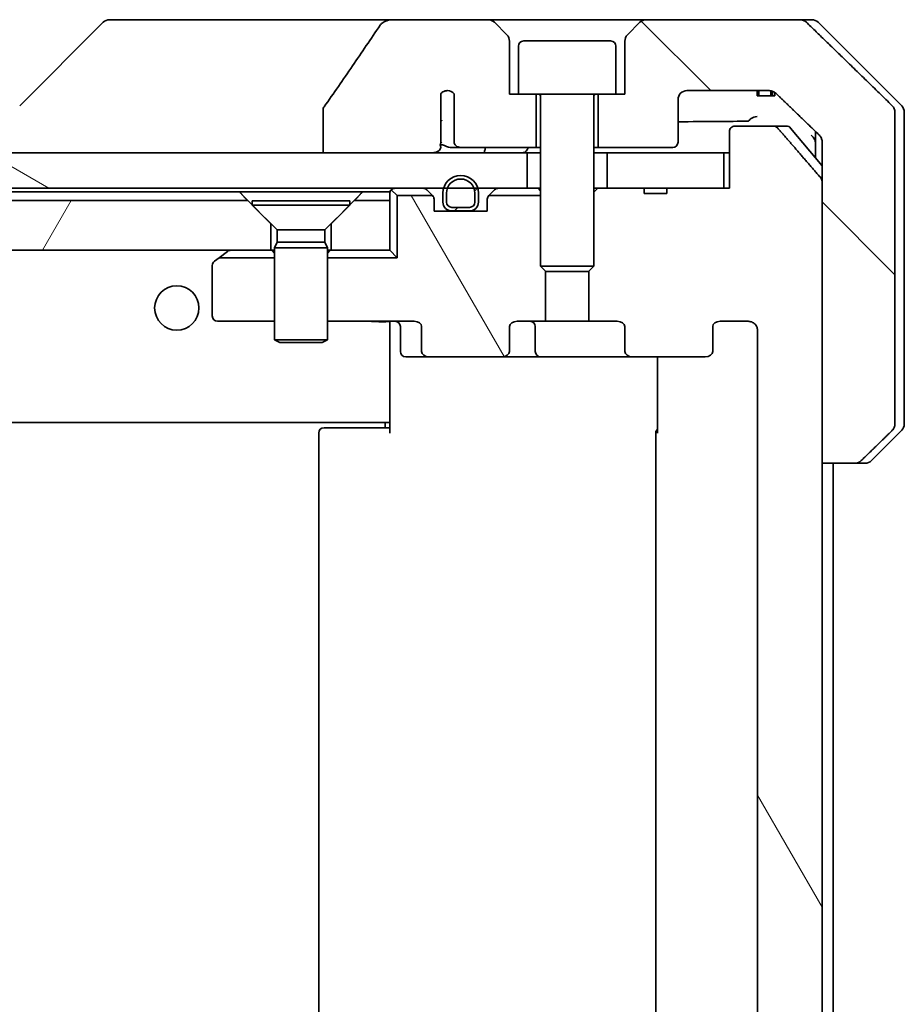
# Model space of a CAD drawing. Units: millimetres. Extents: x 80 to 10697, y 44 to 2011.
# Drawn here: x 4744 to 4794, y 593 to 648 of the extents above; entities that cross this region are included whole.
import ezdxf

# ---------------------------------------------------------------- set-up
doc = ezdxf.new("R2010")
doc.units = ezdxf.units.MM
doc.header["$LTSCALE"] = 5.5
doc.layers.add('Hatch (ISO)', color=1, linetype='Continuous', lineweight=18)
doc.layers.add('Visible (ISO)', color=7, linetype='Continuous', lineweight=35)
pattern_1 = [(120.0002, (2138.75, -12), (-19.24738, -11.11256), [])]

msp = doc.modelspace()

# ---------------------------------------------------------------- hatches: boundary and pattern name
at = {"layer": 'Hatch (ISO)'}
h = msp.add_hatch(dxfattribs=at)
h.set_pattern_fill('ANSI31', color=256, scale=177.8, angle=90.00021, style=0)
h.set_pattern_definition([(135.0002, (2138.75, -12), (-15.71539, -15.7155), [])])
edge = h.paths.add_edge_path()
edge.add_spline(control_points=[(4790.9154, 623.2328), (4790.9793, 623.2328), (4791.0546, 623.2475), (4791.1714, 623.2951), (4791.2337, 623.3356), (4791.2785, 623.3792)], knot_values=[0.2252208, 0.2252208, 0.2252208, 0.2252208, 0.2443987, 0.2443987, 0.2630451, 0.2630451, 0.2630451, 0.2630451], degree=3, periodic=0)
edge.add_spline(control_points=[(4791.2785, 623.3792), (4792.1205, 624.1995), (4793.0275, 625.0863)], knot_values=[0, 0, 0, 0.2444014, 0.2444014, 0.2444014], weights=[1, 1.0007236, 1], degree=2, periodic=0)
edge.add_spline(control_points=[(4793.0275, 625.0863), (4793.028, 625.0869), (4793.0285, 625.0874), (4793.0732, 625.1314), (4793.115, 625.1929), (4793.1627, 625.3066), (4793.1772, 625.3786), (4793.1772, 625.4399)], knot_values=[-0.0371932, -0.0371932, -0.0371932, -0.0371932, -0.0369686, -0.0369686, -0.0183792, -0.0183792, 0, 0, 0, 0], degree=3, periodic=0)
edge.add_line((4793.1772, 625.4399), (4793.1772, 640.7328))
edge.add_line((4793.1772, 640.7328), (4793.1772, 643.0257))
edge.add_spline(control_points=[(4793.1772, 643.0257), (4793.1772, 643.0869), (4793.1627, 643.159), (4793.115, 643.2726), (4793.0732, 643.3341), (4793.0285, 643.3782), (4793.028, 643.3787), (4793.0275, 643.3792)], knot_values=[0, 0, 0, 0, 0.0183792, 0.0183792, 0.0369686, 0.0369686, 0.0371932, 0.0371932, 0.0371932, 0.0371932], degree=3, periodic=0)
edge.add_spline(control_points=[(4793.0275, 643.3792), (4790.3417, 646.0054), (4788.1859, 648.0863)], knot_values=[0, 0, 0, 0.6752619, 0.6752619, 0.6752619], weights=[1, 1.0063997, 1], degree=2, periodic=0)
edge.add_spline(control_points=[(4788.1859, 648.0863), (4788.1408, 648.1299), (4788.0781, 648.1703), (4787.9604, 648.218), (4787.8841, 648.2328), (4787.8194, 648.2328)], knot_values=[0.037292, 0.037292, 0.037292, 0.037292, 0.0559858, 0.0559858, 0.075406, 0.075406, 0.075406, 0.075406], degree=3, periodic=0)
edge.add_line((4787.8194, 648.2328), (4779.1609, 648.2328))
edge.add_ellipse((4779.1609, 647.7328), major_axis=(-0.5, 0), ratio=1, start_angle=270, end_angle=315)
edge.add_line((4778.8074, 648.0863), (4778.1003, 647.3792))
edge.add_ellipse((4778.4538, 647.0257), major_axis=(-0.3536, -0.3536), ratio=1, start_angle=270, end_angle=315)
edge.add_line((4777.9538, 647.0257), (4777.9538, 644.0328))
edge.add_line((4777.9538, 644.0328), (4777.4538, 644.0328))
edge.add_line((4777.4538, 644.0328), (4776.4538, 644.0328))
edge.add_line((4776.4538, 644.0328), (4776.4538, 641.0328))
edge.add_line((4776.4538, 641.0328), (4780.6538, 641.0328))
edge.add_ellipse((4780.6538, 641.3328), major_axis=(0.3, 0), ratio=1, start_angle=270, end_angle=360)
edge.add_line((4780.9538, 641.3328), (4780.9538, 643.7328))
edge.add_ellipse((4781.4538, 643.7328), major_axis=(0, 0.5), ratio=1, start_angle=0, end_angle=90, ccw=False)
edge.add_line((4781.4538, 644.2328), (4786.0942, 644.2328))
edge.add_spline(control_points=[(4786.0942, 644.2328), (4786.1596, 644.2328), (4786.2366, 644.218), (4786.3552, 644.1701), (4786.4181, 644.1299), (4786.4635, 644.0863)], knot_values=[0.2272745, 0.2272745, 0.2272745, 0.2272745, 0.2468915, 0.2468915, 0.2656231, 0.2656231, 0.2656231, 0.2656231], degree=3, periodic=0)
edge.add_spline(control_points=[(4786.4635, 644.0863), (4787.6128, 642.985), (4788.9175, 641.7224)], knot_values=[0, 0, 0, 0.3407397, 0.3407397, 0.3407397], weights=[1, 1.0021662, 1], degree=2, periodic=0)
edge.add_spline(control_points=[(4788.9175, 641.7224), (4788.9625, 641.6788), (4789.0052, 641.617), (4789.0539, 641.5028), (4789.0688, 641.4304), (4789.0688, 641.3688)], knot_values=[-0.037258, -0.037258, -0.037258, -0.037258, -0.0184726, -0.0184726, 0, 0, 0, 0], degree=3, periodic=0)
edge.add_line((4789.0688, 641.3688), (4789.0688, 640.7328))
edge.add_line((4789.0688, 640.7328), (4789.0688, 639.1242))
edge.add_line((4789.0688, 639.1242), (4789.0688, 623.2328))
edge.add_line((4789.0688, 623.2328), (4790.9154, 623.2328))
h = msp.add_hatch(dxfattribs=at)
h.set_pattern_fill('ANSI31', color=256, scale=177.8, angle=75.00018, style=0)
h.set_pattern_definition(pattern_1)
edge = h.paths.add_edge_path()
edge.add_line((4780.3265, 547.0328), (4779.0425, 547.0328))
edge.add_line((4779.0425, 547.0328), (4779.0425, 546.7328))
edge.add_line((4779.0425, 546.7328), (4776.9538, 546.7328))
edge.add_line((4776.9538, 546.7328), (4776.4333, 546.7328))
edge.add_line((4776.4333, 546.7328), (4776.2038, 546.9623))
edge.add_line((4776.2038, 546.9623), (4776.2038, 551.1261))
edge.add_line((4776.2038, 551.1261), (4775.9333, 551.3966))
edge.add_line((4775.9333, 551.3966), (4775.9333, 554.2328))
edge.add_line((4775.9333, 554.2328), (4777.5298, 554.2328))
edge.add_ellipse((4777.5298, 554.5328), major_axis=(0.4243, 0), ratio=0.7071068, start_angle=270, end_angle=360)
edge.add_line((4777.9541, 554.5328), (4777.9541, 555.9328))
edge.add_ellipse((4778.3784, 555.9328), major_axis=(-0.4243, 0), ratio=0.7071068, start_angle=270, end_angle=360, ccw=False)
edge.add_line((4778.3784, 556.2328), (4782.4796, 556.2328))
edge.add_ellipse((4782.4796, 555.9328), major_axis=(0.4243, 0), ratio=0.7071068, start_angle=0, end_angle=90, ccw=False)
edge.add_line((4782.9038, 555.9328), (4782.9038, 554.5328))
edge.add_ellipse((4783.3281, 554.5328), major_axis=(-0.4243, 0), ratio=0.7071068, start_angle=0, end_angle=90)
edge.add_line((4783.3281, 554.2328), (4784.9025, 554.2328))
edge.add_spline(control_points=[(4784.9025, 554.2328), (4784.9685, 554.2328), (4785.0463, 554.2477), (4785.167, 554.2963), (4785.2318, 554.338), (4785.3226, 554.4261), (4785.3651, 554.4875), (4785.4133, 554.6007), (4785.428, 554.672), (4785.428, 554.7328)], knot_values=[0, 0, 0, 0, 0.0197924, 0.0197924, 0.0390558, 0.0390558, 0.057735, 0.057735, 0.0759571, 0.0759571, 0.0759571, 0.0759571], degree=3, periodic=0)
edge.add_line((4785.428, 554.7328), (4785.428, 630.7328))
edge.add_spline(control_points=[(4785.428, 630.7328), (4785.428, 630.7935), (4785.4133, 630.8649), (4785.3651, 630.9781), (4785.3226, 631.0395), (4785.2318, 631.1276), (4785.167, 631.1693), (4785.0463, 631.2179), (4784.9685, 631.2328), (4784.9025, 631.2328)], knot_values=[-0.0759571, -0.0759571, -0.0759571, -0.0759571, -0.057735, -0.057735, -0.0390558, -0.0390558, -0.0197924, -0.0197924, 0, 0, 0, 0], degree=3, periodic=0)
edge.add_line((4784.9025, 631.2328), (4783.3281, 631.2328))
edge.add_ellipse((4783.3281, 630.9328), major_axis=(-0.4243, 0), ratio=0.7071068, start_angle=270, end_angle=360)
edge.add_line((4782.9038, 630.9328), (4782.9038, 629.5328))
edge.add_ellipse((4782.4796, 629.5328), major_axis=(0.4243, 0), ratio=0.7071068, start_angle=270, end_angle=360, ccw=False)
edge.add_line((4782.4796, 629.2328), (4778.3784, 629.2328))
edge.add_ellipse((4778.3784, 629.5328), major_axis=(-0.4243, 0), ratio=0.7071068, start_angle=0, end_angle=90, ccw=False)
edge.add_line((4777.9541, 629.5328), (4777.9541, 630.9328))
edge.add_ellipse((4777.5298, 630.9328), major_axis=(0.4243, 0), ratio=0.7071068, start_angle=0, end_angle=90)
edge.add_line((4777.5298, 631.2328), (4775.9333, 631.2328))
edge.add_line((4775.9333, 631.2328), (4775.9333, 634.069))
edge.add_line((4775.9333, 634.069), (4776.2038, 634.3395))
edge.add_line((4776.2038, 634.3395), (4776.2038, 638.5033))
edge.add_line((4776.2038, 638.5033), (4776.4333, 638.7328))
edge.add_line((4776.4333, 638.7328), (4776.9538, 638.7328))
edge.add_line((4776.9538, 638.7328), (4779.0425, 638.7328))
edge.add_line((4779.0425, 638.7328), (4779.0425, 638.4328))
edge.add_line((4779.0425, 638.4328), (4780.3265, 638.4328))
edge.add_line((4780.3265, 638.4328), (4780.3265, 638.7328))
edge.add_line((4780.3265, 638.7328), (4783.5274, 638.7328))
edge.add_line((4783.5274, 638.7328), (4783.846, 638.7328))
edge.add_line((4783.846, 638.7328), (4783.846, 641.9328))
edge.add_spline(control_points=[(4783.846, 641.9328), (4783.846, 641.9691), (4783.8548, 642.0118), (4783.8839, 642.0796), (4783.9097, 642.1165), (4783.9645, 642.1695), (4784.0038, 642.1945), (4784.0768, 642.2238), (4784.1239, 642.2328), (4784.1638, 642.2328)], knot_values=[0.0457049, 0.0457049, 0.0457049, 0.0457049, 0.0566064, 0.0566064, 0.0678431, 0.0678431, 0.0794861, 0.0794861, 0.0914577, 0.0914577, 0.0914577, 0.0914577], degree=3, periodic=0)
edge.add_line((4784.1638, 642.2328), (4786.3277, 642.2328))
edge.add_spline(control_points=[(4786.3277, 642.2328), (4786.3668, 642.2328), (4786.413, 642.2239), (4786.4849, 642.1949), (4786.5235, 642.1699), (4786.5567, 642.1375), (4786.5625, 642.1313), (4786.5682, 642.1248)], knot_values=[0.019717, 0.019717, 0.019717, 0.019717, 0.0314719, 0.0314719, 0.0429657, 0.0429657, 0.0454018, 0.0454018, 0.0454018, 0.0454018], degree=3, periodic=0)
edge.add_spline(control_points=[(4786.5682, 642.1248), (4787.7068, 640.8149), (4788.9969, 639.3162)], knot_values=[0, 0, 0, 0.37131, 0.37131, 0.37131], weights=[1, 1.0021017, 1], degree=2, periodic=0)
edge.add_spline(control_points=[(4788.9969, 639.3162), (4789.017, 639.2929), (4789.0345, 639.2644), (4789.06, 639.2039), (4789.0688, 639.1608), (4789.0688, 639.1242)], knot_values=[0, 0, 0, 0, 0.0086951, 0.0086951, 0.0196869, 0.0196869, 0.0196869, 0.0196869], degree=3, periodic=0)
edge.add_line((4789.0688, 639.1242), (4789.0688, 623.2328))
edge.add_line((4789.0688, 623.2328), (4789.0688, 546.3414))
edge.add_spline(control_points=[(4789.0688, 546.3414), (4789.0688, 546.3048), (4789.06, 546.2617), (4789.0345, 546.2012), (4789.017, 546.1727), (4788.9969, 546.1493)], knot_values=[-0.0196869, -0.0196869, -0.0196869, -0.0196869, -0.0086951, -0.0086951, 0, 0, 0, 0], degree=3, periodic=0)
edge.add_spline(control_points=[(4788.9969, 546.1493), (4787.7068, 544.6507), (4786.5682, 543.3407)], knot_values=[0, 0, 0, 0.37131, 0.37131, 0.37131], weights=[1, 1.0021017, 1], degree=2, periodic=0)
edge.add_spline(control_points=[(4786.5682, 543.3407), (4786.5625, 543.3342), (4786.5567, 543.3281), (4786.5235, 543.2957), (4786.4849, 543.2707), (4786.413, 543.2417), (4786.3668, 543.2328), (4786.3277, 543.2328)], knot_values=[0.1362679, 0.1362679, 0.1362679, 0.1362679, 0.1387039, 0.1387039, 0.1501977, 0.1501977, 0.1619527, 0.1619527, 0.1619527, 0.1619527], degree=3, periodic=0)
edge.add_line((4786.3277, 543.2328), (4784.1638, 543.2328))
edge.add_spline(control_points=[(4784.1638, 543.2328), (4784.1239, 543.2328), (4784.0768, 543.2418), (4784.0038, 543.271), (4783.9645, 543.2961), (4783.9097, 543.3491), (4783.8839, 543.3859), (4783.8548, 543.4538), (4783.846, 543.4964), (4783.846, 543.5328)], knot_values=[-0.0914577, -0.0914577, -0.0914577, -0.0914577, -0.0794861, -0.0794861, -0.0678431, -0.0678431, -0.0566064, -0.0566064, -0.0457049, -0.0457049, -0.0457049, -0.0457049], degree=3, periodic=0)
edge.add_line((4783.846, 543.5328), (4783.846, 546.7328))
edge.add_line((4783.846, 546.7328), (4783.5274, 546.7328))
edge.add_line((4783.5274, 546.7328), (4780.3265, 546.7328))
edge.add_line((4780.3265, 546.7328), (4780.3265, 547.0328))
h = msp.add_hatch(dxfattribs=at)
h.set_pattern_fill('ANSI31', color=256, scale=177.8, angle=105.00025, style=0)
h.set_pattern_definition([(150.0002, (2138.75, -12), (-11.11242, -19.24746), [])])
h.paths.add_polyline_path([(4506.9538, 640.7328), (4506.9538, 638.7328), (4767.7438, 638.7328), (4767.9544, 638.7328), (4769.4532, 638.7328), (4769.6638, 638.7328), (4772.4538, 638.7328), (4772.4538, 640.7328), (4767.1085, 640.7328), (4760.9442, 640.7328)])
h = msp.add_hatch(dxfattribs=at)
h.set_pattern_fill('ANSI31', color=256, scale=177.8, style=0)
h.set_pattern_definition([(45, (2138.75, -12), (-15.71545, 15.71545), [])])
edge = h.paths.add_edge_path()
edge.add_line((4767.7038, 638.4528), (4767.7038, 637.9528))
edge.add_ellipse((4768.2038, 637.9528), major_axis=(0, -0.5), ratio=1, start_angle=270, end_angle=360)
edge.add_line((4768.2038, 637.4528), (4768.2538, 637.4528))
edge.add_line((4768.2538, 637.4528), (4769.1538, 637.4528))
edge.add_line((4769.1538, 637.4528), (4769.2038, 637.4528))
edge.add_ellipse((4769.2038, 637.9528), major_axis=(0.5, 0), ratio=1, start_angle=270, end_angle=360)
edge.add_line((4769.7038, 637.9528), (4769.7038, 638.4528))
edge.add_ellipse((4768.7038, 638.4528), major_axis=(0, 1), ratio=1, start_angle=270, end_angle=286.2602)
edge.add_ellipse((4768.7038, 638.4528), major_axis=(-0.28, 0.96), ratio=1, start_angle=270, end_angle=417.47959)
edge.add_ellipse((4768.7038, 638.4528), major_axis=(-0.28, -0.96), ratio=1, start_angle=270, end_angle=286.2602)
edge = h.paths.add_edge_path(flags=0)
edge.add_line((4769.5038, 638.4528), (4769.5038, 637.9528))
edge.add_ellipse((4769.2038, 637.9528), major_axis=(0, -0.3), ratio=1, start_angle=0, end_angle=90, ccw=False)
edge.add_line((4769.2038, 637.6528), (4768.2038, 637.6528))
edge.add_ellipse((4768.2038, 637.9528), major_axis=(-0.3, 0), ratio=1, start_angle=0, end_angle=90, ccw=False)
edge.add_line((4767.9038, 637.9528), (4767.9038, 638.4528))
edge.add_ellipse((4768.7038, 638.4528), major_axis=(0, 0.8), ratio=1, start_angle=69.51268, end_angle=90, ccw=False)
edge.add_ellipse((4768.7038, 638.4528), major_axis=(0.28, 0.7494), ratio=1, start_angle=310.97463, end_angle=450, ccw=False)
edge.add_ellipse((4768.7038, 638.4528), major_axis=(0.28, -0.7494), ratio=1, start_angle=69.51268, end_angle=90, ccw=False)
h = msp.add_hatch(dxfattribs=at)
h.set_pattern_fill('ANSI31', color=256, scale=177.8, angle=75.00018, style=0)
h.set_pattern_definition(pattern_1)
edge = h.paths.add_edge_path()
edge.add_ellipse((4766.9281, 629.5328), major_axis=(-0.4243, 0), ratio=0.7071068, start_angle=0, end_angle=90)
edge.add_line((4766.9281, 629.2328), (4771.0293, 629.2328))
edge.add_ellipse((4771.0293, 629.5328), major_axis=(0.4243, 0), ratio=0.7071068, start_angle=270, end_angle=360)
edge.add_line((4771.4536, 629.5328), (4771.4536, 630.9328))
edge.add_ellipse((4771.8778, 630.9328), major_axis=(-0.4243, 0), ratio=0.7071068, start_angle=270, end_angle=360, ccw=False)
edge.add_line((4771.8778, 631.2328), (4773.4743, 631.2328))
edge.add_line((4773.4743, 631.2328), (4773.4743, 634.069))
edge.add_line((4773.4743, 634.069), (4773.2038, 634.3395))
edge.add_line((4773.2038, 634.3395), (4773.2038, 638.3187))
edge.add_line((4773.2038, 638.3187), (4770.2898, 638.3187))
edge.add_ellipse((4770.5038, 638.1085), major_axis=(-0.2102, -0.214), ratio=1, start_angle=270, end_angle=314.48127)
edge.add_line((4770.2038, 638.1085), (4770.2038, 637.4328))
edge.add_line((4770.2038, 637.4328), (4769.1538, 637.4328))
edge.add_line((4769.1538, 637.4328), (4768.2538, 637.4328))
edge.add_line((4768.2538, 637.4328), (4767.2038, 637.4328))
edge.add_line((4767.2038, 637.4328), (4767.2038, 638.1085))
edge.add_ellipse((4766.9038, 638.1085), major_axis=(0, 0.3), ratio=1, start_angle=270, end_angle=314.48127)
edge.add_line((4767.1179, 638.3187), (4765.1179, 638.3187))
edge.add_line((4765.1179, 638.3187), (4765.1179, 634.8187))
edge.add_line((4765.1179, 634.8187), (4761.2038, 634.8187))
edge.add_line((4761.2038, 634.8187), (4761.2038, 631.2328))
edge.add_line((4761.2038, 631.2328), (4766.0796, 631.2328))
edge.add_ellipse((4766.0796, 630.9328), major_axis=(0.4243, 0), ratio=0.7071068, start_angle=0, end_angle=90, ccw=False)
edge.add_line((4766.5038, 630.9328), (4766.5038, 629.5328))
h = msp.add_hatch(dxfattribs=at)
h.set_pattern_fill('ANSI31', color=256, scale=177.8, angle=14.99998, style=0)
h.set_pattern_definition([(60, (2138.75, -12), (-19.24741, 11.1125), [])])
h.paths.add_polyline_path([(4756.7038, 638.0328), (4522.7038, 638.0328), (4521.4038, 636.7328), (4521.4038, 635.2328), (4758.0038, 635.2328), (4758.0038, 636.7328)])

# ---------------------------------------------------------------- linework, layer by layer
at = {"layer": 'Visible (ISO)'}
for p, q in [((4748.5574, 648.0863), (4743.8503, 643.3792)), ((4749.8866, 648.2328), (4748.9109, 648.2328)), ((4764.9239, 648.2328), (4749.8866, 648.2328)), ((4770.2467, 648.2328), (4764.924, 648.2328)), ((4779.1609, 648.2328), (4770.2467, 648.2328)), ((4771.3074, 647.3792), (4770.6003, 648.0863)), ((4778.8074, 648.0863), (4778.1003, 647.3792)), ((4787.8194, 648.2328), (4779.1609, 648.2328)), ((4787.8194, 648.2328), (4788.4967, 648.2328)), ((4793.5574, 643.3792), (4788.8503, 648.0863)), ((4771.4538, 644.0328), (4771.4538, 647.0257)), ((4771.9538, 646.7328), (4771.9538, 644.0328)), ((4772.2538, 647.0328), (4777.1538, 647.0328)), ((4777.4538, 646.7328), (4777.4538, 644.0328)), ((4777.9538, 647.0257), (4777.9538, 644.0328)), ((4767.5874, 642.589), (4767.5874, 644.073)), ((4768.3365, 644.0546), (4768.3365, 641.3328)), ((4771.9538, 644.0328), (4771.4538, 644.0328)), ((4771.9538, 644.0328), (4777.4538, 644.0328)), ((4772.9538, 641.0328), (4772.9538, 644.0328)), ((4773.2038, 643.9328), (4773.2038, 634.3395)), ((4776.2038, 643.9328), (4776.2038, 634.3395)), ((4776.4538, 644.0328), (4776.4538, 641.0328)), ((4777.9538, 644.0328), (4777.4538, 644.0328)), ((4781.4538, 644.2328), (4786.0942, 644.2328)), ((4785.4059, 644.2328), (4785.4059, 643.9328)), ((4785.508, 643.9328), (4785.4059, 643.9328)), ((4785.508, 644.2328), (4785.508, 643.9328)), ((4786.1782, 643.9328), (4785.508, 643.9328)), ((4786.1782, 644.2263), (4786.1782, 643.9328)), ((4786.2698, 643.9328), (4786.1782, 643.9328)), ((4786.2698, 644.2037), (4786.2698, 643.9328)), ((4786.4092, 643.9328), (4786.2698, 643.9328)), ((4786.4092, 644.1316), (4786.4092, 643.9328)), ((4780.9538, 641.3328), (4780.9538, 643.7328)), ((4760.9442, 643.1376), (4760.9442, 640.7328)), ((4793.1772, 640.7328), (4793.1772, 643.0257)), ((4793.7038, 640.7328), (4793.7038, 643.0257)), ((4767.5786, 641.27), (4767.5786, 642.503)), ((4786.3277, 642.2328), (4784.1638, 642.2328)), ((4786.3277, 642.2328), (4787.0633, 642.2328)), ((4783.846, 641.9328), (4783.846, 638.7328)), ((4787.2938, 642.1248), (4789.0688, 639.9949)), ((4788.7038, 641.929), (4788.7038, 640.7328)), ((4768.1157, 641.0328), (4768.6902, 641.0328)), ((4768.6902, 641.0328), (4772.9538, 641.0328)), ((4772.9538, 641.0328), (4773.2038, 641.0328)), ((4776.2038, 641.0328), (4776.4538, 641.0328)), ((4776.4538, 641.0328), (4780.6538, 641.0328)), ((4789.0688, 641.3688), (4789.0688, 640.7328)), ((4772.4538, 640.7328), (4506.9538, 640.7328)), ((4760.9442, 640.7328), (4767.1085, 640.7328)), ((4772.4538, 638.7328), (4772.4538, 640.7328)), ((4772.4538, 640.7328), (4773.2038, 640.7328)), ((4776.2038, 640.7328), (4776.9538, 640.7328)), ((4783.5274, 640.7328), (4776.9538, 640.7328)), ((4776.9538, 640.7328), (4776.9538, 638.7328)), ((4783.5274, 638.7328), (4783.5274, 640.7328)), ((4783.5274, 640.7328), (4783.846, 640.7328)), ((4788.7038, 640.7328), (4788.7038, 640.4328)), ((4789.0688, 640.7328), (4789.0688, 623.2328)), ((4793.1772, 625.4399), (4793.1772, 640.7328)), ((4793.7038, 625.4399), (4793.7038, 640.7328)), ((4789.0688, 546.3414), (4789.0688, 639.1242)), ((4506.9538, 638.7328), (4772.4538, 638.7328)), ((4523.1679, 638.5328), (4756.2397, 638.5328)), ((4756.2397, 638.5328), (4763.1679, 638.5328)), ((4763.1679, 638.5328), (4764.7038, 638.5328)), ((4764.7038, 638.5328), (4764.7038, 638.0328)), ((4764.7917, 638.6449), (4765.1179, 638.3187)), ((4767.1179, 638.3187), (4765.1179, 638.3187)), ((4765.1179, 638.3187), (4765.1179, 634.8187)), ((4767.116, 638.3207), (4766.7917, 638.6449)), ((4767.7038, 638.4528), (4767.7038, 637.9528)), ((4767.9038, 637.9528), (4767.9038, 638.4528)), ((4767.9038, 638.4528), (4767.9038, 637.9528)), ((4769.5038, 638.4528), (4769.5038, 637.9528)), ((4769.5038, 637.9528), (4769.5038, 638.4528)), ((4769.7038, 637.9528), (4769.7038, 638.4528)), ((4773.2038, 638.3187), (4770.2898, 638.3187)), ((4770.616, 638.6449), (4770.2917, 638.3207)), ((4772.5315, 638.7328), (4772.4538, 638.7328)), ((4772.5315, 638.7328), (4773.0766, 638.7328)), ((4773.2038, 638.7328), (4773.0766, 638.7328)), ((4776.4333, 638.7328), (4776.2038, 638.5033)), ((4776.4333, 638.7328), (4776.2038, 638.7328)), ((4779.0425, 638.7328), (4776.4333, 638.7328)), ((4776.9538, 638.7328), (4783.5274, 638.7328)), ((4779.0425, 638.7328), (4779.0425, 638.4328)), ((4779.0425, 638.7328), (4780.3265, 638.7328)), ((4780.3265, 638.4328), (4779.0425, 638.4328)), ((4783.846, 638.7328), (4780.3265, 638.7328)), ((4780.3265, 638.7328), (4780.3265, 638.4328)), ((4756.7038, 638.0328), (4522.7038, 638.0328)), ((4758.0038, 636.7328), (4756.7038, 638.0328)), ((4756.9538, 638.0294), (4762.4538, 638.0294)), ((4756.9538, 638.0294), (4756.9538, 637.7828)), ((4756.9538, 637.7828), (4762.4538, 637.7828)), ((4758.3572, 636.3794), (4756.9538, 637.7828)), ((4761.0505, 636.3794), (4762.4538, 637.7828)), ((4762.7038, 638.0328), (4761.4038, 636.7328)), ((4762.4538, 638.0294), (4762.4538, 637.7828)), ((4764.7038, 638.0328), (4762.7038, 638.0328)), ((4764.7038, 635.2328), (4764.7038, 638.0328)), ((4767.2038, 637.4328), (4767.2038, 638.1085)), ((4770.2038, 638.1085), (4770.2038, 637.4328)), ((4770.2038, 637.4328), (4767.2038, 637.4328)), ((4769.2038, 637.6528), (4768.2038, 637.6528)), ((4768.2038, 637.6528), (4769.2038, 637.6528)), ((4768.2038, 637.4528), (4769.2038, 637.4528)), ((4769.1538, 637.4528), (4768.2538, 637.4528)), ((4768.2538, 637.4528), (4768.2538, 637.4328)), ((4768.2538, 637.4328), (4769.1538, 637.4328)), ((4769.1538, 637.4328), (4769.1538, 637.4528)), ((4758.0038, 635.2328), (4758.0038, 636.7328)), ((4761.4038, 636.7328), (4761.4038, 635.2328)), ((4758.3572, 636.3794), (4761.0505, 636.3794)), ((4758.3572, 636.3794), (4758.3572, 635.6861)), ((4761.0505, 636.3794), (4761.0505, 635.6861)), ((4758.3572, 635.6861), (4758.2038, 635.3794)), ((4758.3572, 635.6861), (4761.0505, 635.6861)), ((4761.0505, 635.6861), (4761.2038, 635.3794)), ((4521.4038, 635.2328), (4758.0038, 635.2328)), ((4755.0851, 634.8187), (4755.5572, 635.1728)), ((4755.6372, 635.2328), (4755.5572, 635.1728)), ((4758.2038, 635.2328), (4758.0038, 635.2328)), ((4758.2038, 635.3794), (4761.2038, 635.3794)), ((4758.2038, 635.3794), (4758.2038, 630.1828)), ((4761.2038, 635.3794), (4761.2038, 630.1828)), ((4761.4038, 635.2328), (4761.2038, 635.2328)), ((4761.4038, 635.2328), (4764.7038, 635.2328)), ((4764.7038, 635.2328), (4765.1179, 634.8187)), ((4754.7038, 634.3828), (4754.7038, 631.5328)), ((4755.0851, 634.8187), (4754.8238, 634.6228)), ((4758.2038, 634.8187), (4755.0851, 634.8187)), ((4765.1179, 634.8187), (4761.2038, 634.8187)), ((4773.2038, 634.3395), (4776.2038, 634.3395)), ((4773.5106, 634.0328), (4773.2038, 634.3395)), ((4773.4743, 631.2328), (4773.4743, 634.069)), ((4775.8971, 634.0328), (4773.5106, 634.0328)), ((4775.8971, 634.0328), (4776.2038, 634.3395)), ((4775.9333, 634.069), (4775.9333, 631.2328)), ((4755.0038, 631.2328), (4758.2038, 631.2328)), ((4761.2038, 631.2328), (4766.0796, 631.2328)), ((4764.7038, 631.0077), (4764.7038, 631.225)), ((4771.8778, 631.2328), (4773.4743, 631.2328)), ((4775.9333, 631.2328), (4773.4743, 631.2328)), ((4775.9333, 631.2328), (4777.5298, 631.2328)), ((4783.3281, 631.2328), (4784.9025, 631.2328)), ((4764.7038, 631.0077), (4764.7038, 625.8328)), ((4765.3051, 630.9328), (4765.3051, 629.5328)), ((4766.5038, 630.9328), (4766.5038, 629.5328)), ((4771.4536, 629.5328), (4771.4536, 630.9328)), ((4772.9093, 629.5328), (4772.9093, 630.9328)), ((4777.9541, 630.9328), (4777.9541, 629.5328)), ((4782.9038, 629.5328), (4782.9038, 630.9328)), ((4785.428, 630.7328), (4785.428, 554.7328)), ((4758.2038, 630.1828), (4761.2038, 630.1828)), ((4758.5106, 630.0294), (4758.2038, 630.1828)), ((4760.8971, 630.0294), (4758.5106, 630.0294)), ((4760.8971, 630.0294), (4761.2038, 630.1828)), ((4765.6051, 629.2328), (4766.9281, 629.2328)), ((4766.9281, 629.2328), (4771.0293, 629.2328)), ((4771.0293, 629.2328), (4773.2093, 629.2328)), ((4773.2093, 629.2328), (4778.3784, 629.2328)), ((4778.3784, 629.2328), (4782.4796, 629.2328)), ((4779.7937, 624.9328), (4779.7937, 629.2328)), ((4514.7038, 625.5328), (4764.7038, 625.5328)), ((4764.4538, 625.2328), (4764.4538, 625.5328)), ((4764.7038, 625.8328), (4764.7038, 625.6187)), ((4764.7038, 624.9328), (4764.7038, 625.6187)), ((4760.7038, 624.9328), (4760.7038, 560.5328)), ((4761.0038, 625.2328), (4761.0624, 625.2328)), ((4761.7695, 625.2328), (4761.0624, 625.2328)), ((4761.7695, 625.2328), (4761.9109, 625.2328)), ((4764.2896, 625.2328), (4761.9109, 625.2328)), ((4764.2896, 625.2328), (4764.7038, 625.2328)), ((4779.7038, 624.9328), (4779.7038, 560.5328)), ((4793.5574, 625.0863), (4791.8503, 623.3792)), ((4789.0688, 623.2328), (4790.9154, 623.2328)), ((4789.7038, 562.2328), (4789.7038, 623.2328)), ((4791.4967, 623.2328), (4790.9154, 623.2328))]:
    msp.add_line(p, q, dxfattribs=at)
msp.add_circle((4752.7038, 631.9828), 1.25, dxfattribs=at)
for centre, radius, start, end in [((4748.9109, 647.7328), 0.5, 90, 135), ((4770.2467, 647.7328), 0.5, 45, 90), ((4779.1609, 647.7328), 0.5, 90, 135), ((4788.4967, 647.7328), 0.5, 45, 90), ((4770.9538, 647.0257), 0.5, 0, 45), ((4778.4538, 647.0257), 0.5, 135, 180), ((4772.2538, 646.7328), 0.3, 90, 180), ((4777.1538, 646.7328), 0.3, 0, 90), ((4767.9538, 643.7328), 0.5, 40.06482, 137.12032), ((4773.1038, 643.9328), 0.1, 0, 90), ((4776.3038, 643.9328), 0.1, 90, 180), ((4781.4538, 643.7328), 0.5, 90, 180), ((4793.2038, 643.0257), 0.5, 0, 45), ((4787.0633, 641.9328), 0.3, 39.80557, 90), ((4780.6538, 641.3328), 0.3, 270, 0), ((4768.7038, 638.4528), 1, 0, 180), ((4768.7038, 638.4528), 0.8, 0, 180), ((4768.7038, 638.4528), 0.8, 0, 180), ((4765.0038, 638.4328), 0.3, 135, 180), ((4765.0038, 638.4328), 0.3, 90, 135), ((4766.5796, 638.4328), 0.3, 45, 90), ((4766.9038, 638.1085), 0.3, 44.48127, 45), ((4766.9038, 638.1085), 0.3, 0, 44.48127), ((4770.5038, 638.1085), 0.3, 135.51873, 180), ((4770.5038, 638.1085), 0.3, 135, 135.51873), ((4770.8281, 638.4328), 0.3, 90, 135), ((4768.2038, 637.9528), 0.5, 180, 270), ((4768.2038, 637.9528), 0.3, 180, 270), ((4768.2038, 637.9528), 0.3, 180, 270), ((4769.2038, 637.9528), 0.3, 270, 0), ((4769.2038, 637.9528), 0.5, 270, 0), ((4769.2038, 637.9528), 0.3, 270, 0), ((4755.7372, 634.9328), 0.3, 90, 126.8699), ((4755.0038, 634.3828), 0.3, 126.8699, 180), ((4755.0038, 631.5328), 0.3, 180, 270), ((4765.0051, 630.9328), 0.3, 0, 90), ((4772.6093, 630.9328), 0.3, 0, 90), ((4765.6051, 629.5328), 0.3, 180, 270), ((4773.2093, 629.5328), 0.3, 180, 270), ((4761.0038, 624.9328), 0.3, 90, 180), ((4780.0038, 624.9328), 0.3, 134.47509, 180), ((4793.2038, 625.4399), 0.5, 315, 0), ((4791.4967, 623.7328), 0.5, 270, 315)]:
    msp.add_arc(centre, radius, start, end, dxfattribs=at)
for centre, major_axis, start_param, end_param in [((4766.0796, 630.9328), (0.4243, 0), 0, 1.5707963), ((4771.8778, 630.9328), (-0.4243, 0), 4.712389, 6.2831853), ((4777.5298, 630.9328), (0.4243, 0), 0, 1.5707963), ((4783.3281, 630.9328), (-0.4243, 0), 4.712389, 6.2831853), ((4766.9281, 629.5328), (-0.4243, 0), 0, 1.5707963), ((4771.0293, 629.5328), (0.4243, 0), 4.712389, 6.2831853), ((4778.3784, 629.5328), (-0.4243, 0), 0, 1.5707963), ((4782.4796, 629.5328), (0.4243, 0), 4.712389, 6.2831853)]:
    msp.add_ellipse(centre, major_axis=major_axis, ratio=0.7071068, start_param=start_param, end_param=end_param, dxfattribs=at)
for points, knots in [([(4764.1596, 647.9197), (4763.6452, 647.1512), (4763.1262, 646.3854), (4762.0752, 644.8528), (4761.5428, 644.0855), (4761.0064, 643.3214)], [-0.55822447, -0.55822447, -0.55822447, -0.55822447, -0.28078625, -0.28078625, -0.00070598, -0.00070598, -0.00070598, -0.00070598]), ([(4764.924, 648.2328), (4764.792, 648.2328), (4764.6569, 648.2133), (4764.4358, 648.1405), (4764.3507, 648.0974), (4764.2349, 648.0103), (4764.1921, 647.9683), (4764.1596, 647.9197)], [-0.076701336, -0.076701336, -0.076701336, -0.076701336, -0.043332205, -0.043332205, -0.017552834, -0.017552834, 0, 0, 0, 0]), ([(4788.1859, 648.0863), (4788.1408, 648.1299), (4788.0781, 648.1703), (4787.9604, 648.218), (4787.8841, 648.2328), (4787.8194, 648.2328)], [0.037292049, 0.037292049, 0.037292049, 0.037292049, 0.055985763, 0.055985763, 0.075406027, 0.075406027, 0.075406027, 0.075406027]), ([(4767.9538, 644.2328), (4767.9488, 644.2328), (4767.9438, 644.2327), (4767.9207, 644.2319), (4767.9027, 644.2303), (4767.8405, 644.2214), (4767.7985, 644.2094), (4767.713, 644.1734), (4767.6719, 644.1479), (4767.6187, 644.1045), (4767.6024, 644.0891), (4767.5874, 644.073)], [0.094126136, 0.094126136, 0.094126136, 0.094126136, 0.095636906, 0.095636906, 0.101120923, 0.101120923, 0.114836312, 0.114836312, 0.131310806, 0.131310806, 0.139617241, 0.139617241, 0.139617241, 0.139617241]), ([(4786.0942, 644.2328), (4786.1596, 644.2328), (4786.2366, 644.218), (4786.3552, 644.1701), (4786.4181, 644.1299), (4786.4635, 644.0863)], [0.227274547, 0.227274547, 0.227274547, 0.227274547, 0.246891518, 0.246891518, 0.265623139, 0.265623139, 0.265623139, 0.265623139]), ([(4761.0064, 643.3214), (4760.9869, 643.2935), (4760.9708, 643.2633), (4760.9497, 643.2008), (4760.9442, 643.1695), (4760.9442, 643.1376)], [-0.0197844, -0.0197844, -0.0197844, -0.0197844, -0.009584866, -0.009584866, 0, 0, 0, 0]), ([(4793.1772, 643.0257), (4793.1772, 643.0869), (4793.1627, 643.159), (4793.115, 643.2726), (4793.0732, 643.3341), (4793.0285, 643.3782), (4793.028, 643.3787), (4793.0275, 643.3792)], [0, 0, 0, 0, 0.01837922, 0.01837922, 0.036968623, 0.036968623, 0.037193232, 0.037193232, 0.037193232, 0.037193232]), ([(4785.4082, 642.775), (4785.4071, 642.7749), (4785.4061, 642.7749), (4785.3456, 642.7708), (4785.2867, 642.7594), (4785.1756, 642.723), (4785.1241, 642.6983), (4785.0299, 642.6351), (4784.9894, 642.5962), (4784.9599, 642.5534)], [-0.055534863, -0.055534863, -0.055534863, -0.055534863, -0.055218983, -0.055218983, -0.037336833, -0.037336833, -0.019492087, -0.019492087, 0, 0, 0, 0]), ([(4767.6411, 642.5603), (4767.6409, 642.56), (4767.6407, 642.5597), (4767.629, 642.5446), (4767.6164, 642.5316), (4767.595, 642.514), (4767.5869, 642.5082), (4767.5786, 642.503)], [-0.000123376, -0.000123376, -0.000123376, -0.000123376, 0, 0, 0.006320737, 0.006320737, 0.009925811, 0.009925811, 0.009925811, 0.009925811]), ([(4780.9538, 642.4813), (4781.7295, 642.4852), (4782.4435, 642.4896), (4783.7687, 642.4997), (4784.3728, 642.5056), (4784.9035, 642.512)], [-3.8117938, -3.8117938, -3.8117938, -3.8117938, -2.4905393, -2.4905393, -1.1165894, -1.1165894, -1.1165894, -1.1165894]), ([(4784.1638, 642.2328), (4784.1239, 642.2328), (4784.0768, 642.2238), (4784.0038, 642.1945), (4783.9645, 642.1695), (4783.9097, 642.1165), (4783.8839, 642.0796), (4783.8548, 642.0118), (4783.846, 641.9691), (4783.846, 641.9328)], [0.04570492, 0.04570492, 0.04570492, 0.04570492, 0.05767651, 0.05767651, 0.069319497, 0.069319497, 0.080556239, 0.080556239, 0.091457684, 0.091457684, 0.091457684, 0.091457684]), ([(4784.9035, 642.512), (4784.9124, 642.5121), (4784.9228, 642.5154), (4784.942, 642.5309), (4784.95, 642.5394), (4784.9588, 642.552), (4784.9594, 642.5527), (4784.9599, 642.5534)], [0, 0, 0, 0, 0.008574537, 0.008574537, 0.014108069, 0.014108069, 0.01444851, 0.01444851, 0.01444851, 0.01444851]), ([(4786.5682, 642.1248), (4786.5625, 642.1313), (4786.5567, 642.1375), (4786.5235, 642.1699), (4786.4849, 642.1949), (4786.413, 642.2239), (4786.3668, 642.2328), (4786.3277, 642.2328)], [0.019716956, 0.019716956, 0.019716956, 0.019716956, 0.022152983, 0.022152983, 0.033646768, 0.033646768, 0.045401756, 0.045401756, 0.045401756, 0.045401756]), ([(4788.6883, 641.3688), (4788.6719, 641.4347), (4788.6432, 641.4987), (4788.565, 641.6191), (4788.515, 641.6744), (4788.4577, 641.7213), (4788.4571, 641.7218), (4788.4564, 641.7224)], [0, 0, 0, 0, 0.021110123, 0.021110123, 0.043142821, 0.043142821, 0.043406091, 0.043406091, 0.043406091, 0.043406091]), ([(4788.9175, 641.7224), (4788.9625, 641.6788), (4789.0052, 641.617), (4789.0539, 641.5028), (4789.0688, 641.4304), (4789.0688, 641.3688)], [-0.037257982, -0.037257982, -0.037257982, -0.037257982, -0.018472628, -0.018472628, 0, 0, 0, 0]), ([(4767.1085, 640.7328), (4767.175, 640.7328), (4767.2541, 640.7439), (4767.3684, 640.78), (4767.4263, 640.8075), (4767.5011, 640.8644), (4767.5344, 640.9), (4767.5685, 640.964), (4767.5786, 641.0009), (4767.5786, 641.0328), (4767.5786, 641.0498), (4767.5757, 641.0699), (4767.5661, 641.1041), (4767.557, 641.1244), (4767.5413, 641.1506), (4767.5341, 641.1609), (4767.5261, 641.1708)], [-0.057725423, -0.057725423, -0.057725423, -0.057725423, -0.037765436, -0.037765436, -0.021748669, -0.021748669, -0.009569045, -0.009569045, 0, 0, 0, 0.005095347, 0.005095347, 0.010645078, 0.010645078, 0.014260908, 0.014260908, 0.014260908, 0.014260908]), ([(4767.5261, 641.1708), (4767.5405, 641.1887), (4767.5529, 641.2082), (4767.5685, 641.2401), (4767.5743, 641.2548), (4767.5786, 641.27)], [0.077512518, 0.077512518, 0.077512518, 0.077512518, 0.083818551, 0.083818551, 0.088189305, 0.088189305, 0.088189305, 0.088189305]), ([(4768.1157, 641.0328), (4768.1119, 641.0328), (4768.1081, 641.0329), (4768.0426, 641.0355), (4767.9879, 641.0576), (4767.8977, 641.0973), (4767.8479, 641.1245), (4767.754, 641.1605), (4767.718, 641.1711), (4767.6489, 641.1825), (4767.618, 641.1841), (4767.5663, 641.18), (4767.5459, 641.1764), (4767.5261, 641.1708)], [0.070336592, 0.070336592, 0.070336592, 0.070336592, 0.071303915, 0.071303915, 0.086566926, 0.086566926, 0.108409472, 0.108409472, 0.122315878, 0.122315878, 0.134353989, 0.134353989, 0.142877235, 0.142877235, 0.142877235, 0.142877235]), ([(4767.6411, 641.3328), (4767.6405, 641.3321), (4767.6398, 641.3315), (4767.6194, 641.3108), (4767.5992, 641.2903), (4767.5786, 641.27)], [-0.000315882, -0.000315882, -0.000315882, -0.000315882, 0, 0, 0.009810872, 0.009810872, 0.009810872, 0.009810872]), ([(4768.3365, 641.3328), (4768.3365, 641.2983), (4768.3467, 641.2581), (4768.3794, 641.1912), (4768.4094, 641.1539), (4768.472, 641.0991), (4768.5165, 641.0727), (4768.597, 641.0423), (4768.6474, 641.0328), (4768.6902, 641.0328)], [0.094178325, 0.094178325, 0.094178325, 0.094178325, 0.104538099, 0.104538099, 0.116513302, 0.116513302, 0.129477385, 0.129477385, 0.142305291, 0.142305291, 0.142305291, 0.142305291]), ([(4769.9892, 640.7328), (4769.9987, 640.7328), (4770.0103, 640.7416), (4770.0333, 640.7765), (4770.0442, 640.7996), (4770.0629, 640.857), (4770.0707, 640.8893), (4770.081, 640.9593), (4770.0837, 640.9955), (4770.0837, 641.0325), (4770.0837, 641.0327), (4770.0837, 641.0328)], [0.207153277, 0.207153277, 0.207153277, 0.207153277, 0.222047342, 0.222047342, 0.234808163, 0.234808163, 0.246412076, 0.246412076, 0.257335668, 0.257335668, 0.257373126, 0.257373126, 0.257373126, 0.257373126]), ([(4772.4835, 641.0328), (4772.4835, 640.9964), (4772.4769, 640.9605), (4772.4508, 640.8921), (4772.4313, 640.8607), (4772.3801, 640.805), (4772.3483, 640.7821), (4772.2733, 640.7468), (4772.23, 640.7364), (4772.177, 640.733), (4772.1687, 640.7328), (4772.1603, 640.7328)], [0.209598127, 0.209598127, 0.209598127, 0.209598127, 0.220500045, 0.220500045, 0.231649354, 0.231649354, 0.243548426, 0.243548426, 0.256902043, 0.256902043, 0.259406745, 0.259406745, 0.259406745, 0.259406745]), ([(4789.0688, 639.1242), (4789.0688, 639.1608), (4789.06, 639.2039), (4789.0345, 639.2644), (4789.017, 639.2929), (4788.9969, 639.3162)], [0, 0, 0, 0, 0.010991784, 0.010991784, 0.019686875, 0.019686875, 0.019686875, 0.019686875]), ([(4763.5413, 631.2328), (4763.6107, 631.2328), (4763.6825, 631.2303), (4763.8309, 631.2233), (4763.9074, 631.2189), (4764.0644, 631.2116), (4764.1449, 631.2087), (4764.3068, 631.2068), (4764.3882, 631.2078), (4764.5485, 631.2128), (4764.6273, 631.2168), (4764.7038, 631.2208)], [0, 0, 0, 0, 0.02295435, 0.02295435, 0.0459087, 0.0459087, 0.06886305, 0.06886305, 0.0918174, 0.0918174, 0.11477175, 0.11477175, 0.11477175, 0.11477175]), ([(4784.9025, 631.2328), (4784.9685, 631.2328), (4785.0463, 631.2179), (4785.167, 631.1693), (4785.2318, 631.1276), (4785.3226, 631.0395), (4785.3651, 630.9781), (4785.4133, 630.8649), (4785.428, 630.7935), (4785.428, 630.7328)], [-0.075957071, -0.075957071, -0.075957071, -0.075957071, -0.056164649, -0.056164649, -0.036901242, -0.036901242, -0.018222082, -0.018222082, 0, 0, 0, 0]), ([(4793.0275, 625.0863), (4793.028, 625.0869), (4793.0285, 625.0874), (4793.0732, 625.1314), (4793.115, 625.1929), (4793.1627, 625.3066), (4793.1772, 625.3786), (4793.1772, 625.4399)], [-0.037193232, -0.037193232, -0.037193232, -0.037193232, -0.036968623, -0.036968623, -0.01837922, -0.01837922, 0, 0, 0, 0]), ([(4790.9154, 623.2328), (4790.9793, 623.2328), (4791.0546, 623.2475), (4791.1714, 623.2951), (4791.2337, 623.3356), (4791.2785, 623.3792)], [0.225220752, 0.225220752, 0.225220752, 0.225220752, 0.244398703, 0.244398703, 0.263045113, 0.263045113, 0.263045113, 0.263045113])]:
    msp.add_open_spline(points, degree=3, knots=knots, dxfattribs=at)
for points, weights in [([(4793.0275, 643.3792), (4790.3417, 646.0054), (4788.1859, 648.0863)], [1, 1.00639971749, 1]), ([(4786.4635, 644.0863), (4787.6128, 642.985), (4788.9175, 641.7224)], [1, 1.00216620697, 1]), ([(4788.9969, 639.3162), (4787.7068, 640.8149), (4786.5682, 642.1248)], [1, 1.00210166642, 1]), ([(4791.2785, 623.3792), (4792.1205, 624.1995), (4793.0275, 625.0863)], [1, 1.00072360778, 1])]:
    msp.add_rational_spline(points, weights, degree=2, dxfattribs=at)
for points, degree in [([(4767.5786, 642.503), (4767.5848, 642.5312), (4767.5874, 642.5596), (4767.5874, 642.589)], 3), ([(4788.7038, 641.2288), (4788.7038, 641.2765), (4788.6994, 641.3242), (4788.6883, 641.3688)], 3), ([(4756.2397, 638.5328), (4756.4718, 638.2648), (4756.7038, 638.0328)], 2), ([(4762.7038, 638.0328), (4762.9359, 638.2648), (4763.1679, 638.5328)], 2), ([(4773.2038, 638.5588), (4773.1402, 638.6423), (4773.0766, 638.7328)], 2), ([(4758.2038, 635.0588), (4758.1402, 635.1423), (4758.0766, 635.2328)], 2), ([(4761.3311, 635.2328), (4761.2674, 635.1423), (4761.2038, 635.0588)], 2)]:
    msp.add_open_spline(points, degree=degree, dxfattribs=at)

doc.saveas('drawing.dxf')
